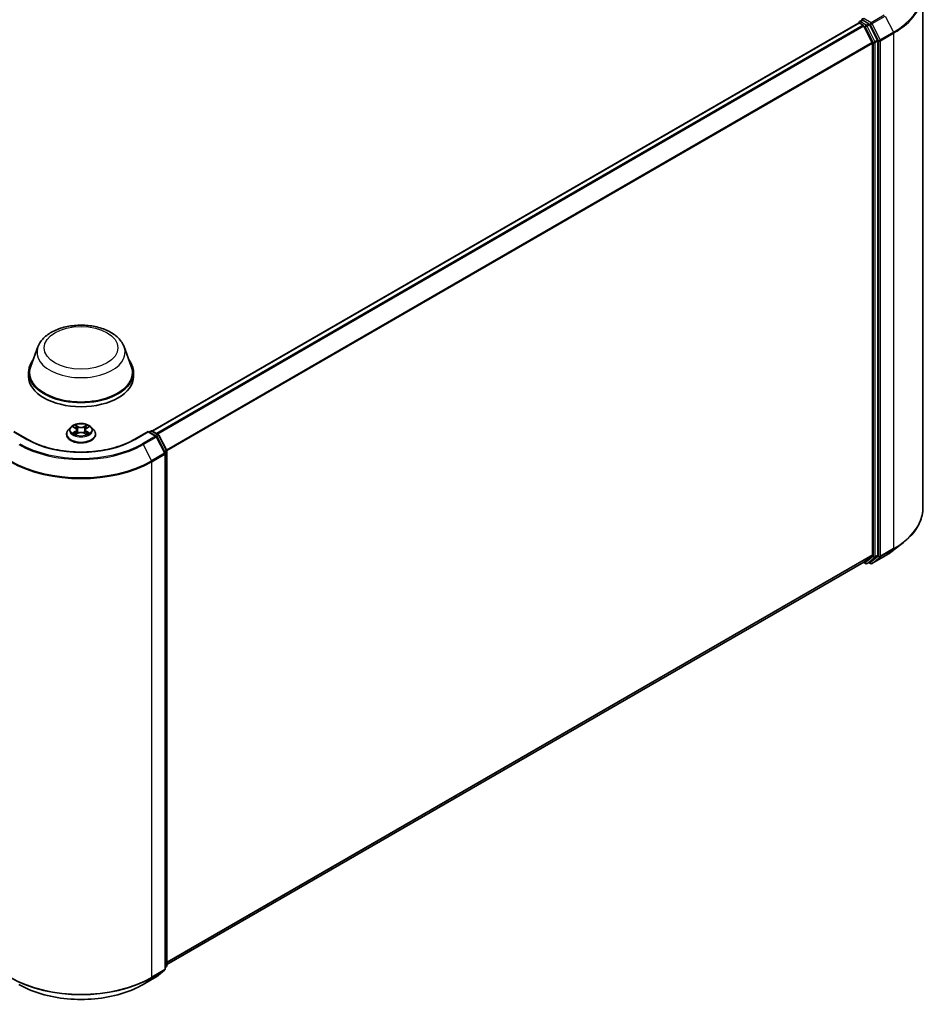
# Model space of a CAD drawing. Units: millimetres. Extents: x 0 to 6762, y 0 to 1546.
# Drawn here: x 105 to 135, y 81 to 114 of the extents above; entities that cross this region are included whole.
import ezdxf

# ---------------------------------------------------------------- set-up
doc = ezdxf.new("R2010")
doc.units = ezdxf.units.MM
doc.header["$LTSCALE"] = 0.666667
doc.layers.add('Visible (ISO)', color=7, linetype='Continuous', lineweight=35)
doc.layers.add('Visible Narrow (ISO)', color=7, linetype='Continuous', lineweight=25)

msp = doc.modelspace()

# ---------------------------------------------------------------- linework, layer by layer
at = {"layer": 'Visible (ISO)'}
for p, q in [((135.0972, 114.9758), (135.0972, 97.7909)), ((132.9528, 113.952), (109.3957, 100.3514)), ((132.9631, 113.9543), (132.9631, 113.9564)), ((132.9778, 113.9495), (133.1026, 113.8775)), ((132.9881, 113.9997), (133.0722, 114.0482)), ((133.2911, 113.932), (133.0956, 114.0448)), ((133.1298, 113.8471), (133.4056, 113.3056)), ((133.5824, 113.3831), (133.3182, 113.9016)), ((133.4138, 113.2748), (133.4138, 96.2259)), ((133.5906, 96.2166), (133.5906, 113.3522)), ((105.5785, 103.1587), (105.3376, 102.5179)), ((108.4518, 103.1587), (108.6927, 102.5179)), ((105.2652, 102.3077), (105.2652, 102.1716)), ((108.7652, 102.3077), (108.7652, 102.1716)), ((106.6734, 100.4786), (106.5907, 100.3864)), ((106.7543, 100.4888), (106.8253, 100.4463)), ((107.205, 100.4463), (107.276, 100.4888)), ((107.357, 100.4786), (107.4396, 100.3864)), ((105.237, 100.0716), (104.776, 100.3378)), ((106.5318, 100.2392), (106.5318, 100.2448)), ((106.8383, 100.2361), (106.9122, 100.2773)), ((106.869, 100.3881), (106.8827, 100.2608)), ((107.1181, 100.2773), (107.192, 100.2361)), ((107.1613, 100.3881), (107.1477, 100.2608)), ((107.4985, 100.2392), (107.4985, 100.2448)), ((109.2543, 100.3378), (108.7933, 100.0716)), ((109.2543, 100.3378), (109.2543, 100.3209)), ((109.522, 100.1832), (109.2543, 100.3378)), ((109.2897, 100.3174), (109.3472, 100.3506)), ((109.3972, 100.3506), (109.5926, 100.2377)), ((109.8174, 99.6211), (109.5416, 100.1626)), ((109.6122, 100.2171), (109.8763, 99.6986)), ((109.8229, 82.4135), (109.8229, 99.5984)), ((109.8818, 99.6759), (109.8818, 82.5402)), ((134.1325, 96.3852), (134.4477, 96.6347)), ((133.4056, 96.2045), (133.1298, 95.9816)), ((133.3182, 95.9816), (133.5824, 96.1952)), ((133.1276, 95.9801), (109.8818, 82.5591)), ((133.1144, 95.9725), (133.1836, 95.9325)), ((133.2336, 95.9325), (133.3161, 95.9802)), ((133.3487, 95.9325), (133.2911, 95.9657)), ((133.3987, 95.9325), (133.8347, 96.1842)), ((109.8632, 82.5014), (109.8229, 82.4687)), ((109.086, 81.8955), (109.522, 82.1473)), ((109.5285, 82.1517), (109.8043, 82.3747))]:
    msp.add_line(p, q, dxfattribs=at)
for centre, start, end in [((133.0131, 113.9564), 120, 180), ((109.3722, 100.3073), 60, 120), ((109.497, 100.1399), 26.99551, 60), ((109.5676, 100.1944), 26.99551, 60), ((109.7729, 99.5984), 0, 26.99551), ((109.8318, 99.6759), 0, 26.99551), ((133.2086, 95.9758), 240, 300), ((133.3737, 95.9758), 240, 300), ((109.7729, 82.4135), 308.94828, 0), ((109.8318, 82.5402), 308.94828, 0), ((109.497, 82.1906), 300, 308.94828)]:
    msp.add_arc(centre, 0.05, start, end, dxfattribs=at)
for centre, major_axis, start_param, end_param in [((132.9778, 113.9087), (-0.025, 0.0433), 5.4977871, 6.2831853), ((133.131, 114.0652), (-0.0707, 0), 4.712389, 6.2831853), ((133.0956, 114.0856), (-0.025, -0.0433), 5.4977871, 6.1236372), ((133.2911, 113.8911), (0.025, -0.0433), 1.4801364, 2.3561945), ((133.1026, 113.8366), (0.025, -0.0433), 1.4801364, 2.3561945), ((133.3784, 113.2952), (0.025, -0.0433), 0.7853982, 1.4801364), ((133.5552, 113.3726), (0.025, -0.0433), 0.7853982, 1.4801364), ((107.0152, 102.3077), (1.75, 0), 2.7323454, 6.6924326), ((107.0152, 102.3077), (1.7167, 0), 2.9278365, 6.4969414), ((107.0152, 102.1716), (1.75, 0), 3.1415927, 6.2831853), ((133.3784, 96.2464), (0.025, -0.0433), 0.0906599, 0.7853982), ((133.5552, 96.237), (0.025, -0.0433), 0.0906599, 0.7853982), ((133.1026, 96.0234), (0.025, -0.0433), 0, 0.0906599), ((133.2911, 96.0235), (0.025, -0.0433), 0, 0.0906599)]:
    msp.add_ellipse(centre, major_axis=major_axis, ratio=0.5773503, start_param=start_param, end_param=end_param, dxfattribs=at)
for points, knots in [([(133.0722, 114.0482), (133.0743, 114.0494), (133.0779, 114.0501), (133.0863, 114.0491), (133.0911, 114.0474), (133.0956, 114.0448)], [0.038953354, 0.038953354, 0.038953354, 0.038953354, 0.050334548, 0.050334548, 0.061715743, 0.061715743, 0.061715743, 0.061715743]), ([(105.5785, 103.1587), (105.6139, 103.2529), (105.6689, 103.3388), (105.8183, 103.505), (105.9182, 103.5815), (106.1543, 103.715), (106.2933, 103.7695), (106.5892, 103.8473), (106.746, 103.8706), (107.0618, 103.8853), (107.2206, 103.877), (107.5277, 103.8292), (107.6759, 103.7897), (107.9491, 103.6798), (108.0741, 103.6092), (108.2819, 103.4388), (108.3667, 103.3395), (108.4337, 103.2034), (108.4433, 103.1813), (108.4518, 103.1587)], [5.7115433, 5.7115433, 5.7115433, 5.7115433, 5.976535, 5.976535, 6.2933772, 6.2933772, 6.6411458, 6.6411458, 6.9881607, 6.9881607, 7.3318899, 7.3318899, 7.6768932, 7.6768932, 8.025917, 8.025917, 8.3621869, 8.3621869, 8.4256237, 8.4256237, 8.4256237, 8.4256237]), ([(107.357, 100.4786), (107.3365, 100.5015), (107.3105, 100.5215), (107.2492, 100.5559), (107.2135, 100.5701), (107.1369, 100.5908), (107.096, 100.5974), (107.0131, 100.6024), (106.9712, 100.6009), (106.8899, 100.5901), (106.8507, 100.5808), (106.7786, 100.5548), (106.7457, 100.5381), (106.7011, 100.5061), (106.6862, 100.4929), (106.6734, 100.4786)], [4.4045574, 4.4045574, 4.4045574, 4.4045574, 4.7255704, 4.7255704, 5.059999, 5.059999, 5.3930764, 5.3930764, 5.7243898, 5.7243898, 6.0561258, 6.0561258, 6.3901037, 6.3901037, 6.5910169, 6.5910169, 6.5910169, 6.5910169]), ([(106.7707, 100.479), (106.7607, 100.4903), (106.7456, 100.4967), (106.7311, 100.4999), (106.7309, 100.4999), (106.7308, 100.5)], [0.001902216, 0.001902216, 0.001902216, 0.001902216, 0.032055974, 0.032055974, 0.032394303, 0.032394303, 0.032394303, 0.032394303]), ([(106.7308, 100.5), (106.7309, 100.4999), (106.7311, 100.4999), (106.7325, 100.4993), (106.7339, 100.4988), (106.7352, 100.4982)], [-0.0323943032, -0.0323943032, -0.0323943032, -0.0323943032, -0.0320559737, -0.0320559737, -0.0289727583, -0.0289727583, -0.0289727583, -0.0289727583]), ([(106.8233, 100.5527), (106.8232, 100.5527), (106.8231, 100.5528), (106.823, 100.5529), (106.8229, 100.553), (106.8228, 100.5531)], [-0.00023059908, -0.00023059908, -0.00023059908, -0.00023059908, 0, 0, 0.00033832945, 0.00033832945, 0.00033832945, 0.00033832945]), ([(106.8228, 100.5531), (106.8228, 100.553), (106.8229, 100.5529), (106.823, 100.5528), (106.823, 100.5527), (106.8231, 100.5526)], [-0.00033832945, -0.00033832945, -0.00033832945, -0.00033832945, 0, 0, 0.00024151791, 0.00024151791, 0.00024151791, 0.00024151791]), ([(107.187, 100.5177), (107.1963, 100.5306), (107.2017, 100.544), (107.2074, 100.5529), (107.2075, 100.553), (107.2075, 100.5531)], [0, 0, 0, 0, 0.032055974, 0.032055974, 0.032394303, 0.032394303, 0.032394303, 0.032394303]), ([(107.2075, 100.5531), (107.2074, 100.553), (107.2073, 100.5529), (107.2064, 100.5521), (107.2055, 100.5513), (107.2046, 100.5505)], [-0.0323943032, -0.0323943032, -0.0323943032, -0.0323943032, -0.0320559737, -0.0320559737, -0.0289727583, -0.0289727583, -0.0289727583, -0.0289727583]), ([(107.2995, 100.5), (107.2994, 100.4999), (107.2992, 100.4999), (107.2989, 100.4998), (107.2988, 100.4998), (107.2987, 100.4998)], [-0.00033832945, -0.00033832945, -0.00033832945, -0.00033832945, 0, 0, 0.00024151791, 0.00024151791, 0.00024151791, 0.00024151791]), ([(107.2988, 100.4997), (107.2989, 100.4997), (107.299, 100.4998), (107.2993, 100.4999), (107.2994, 100.4999), (107.2995, 100.5)], [-0.00023059908, -0.00023059908, -0.00023059908, -0.00023059908, 0, 0, 0.00033832945, 0.00033832945, 0.00033832945, 0.00033832945]), ([(106.5907, 100.3864), (106.5832, 100.3781), (106.5764, 100.3695), (106.5641, 100.3518), (106.5586, 100.3427), (106.549, 100.324), (106.545, 100.3144), (106.5385, 100.2949), (106.536, 100.285), (106.5327, 100.265), (106.5318, 100.2549), (106.5318, 100.2448)], [0.30783155, 0.30783155, 0.30783155, 0.30783155, 0.40334487, 0.40334487, 0.4988582, 0.4988582, 0.59437152, 0.59437152, 0.68988484, 0.68988484, 0.78539816, 0.78539816, 0.78539816, 0.78539816]), ([(106.5318, 100.2392), (106.5318, 100.2094), (106.5397, 100.1797), (106.5702, 100.1227), (106.5933, 100.0956), (106.6531, 100.0465), (106.6902, 100.0246), (106.7742, 99.989), (106.8211, 99.9752), (106.9197, 99.9571), (106.9714, 99.9527), (107.0744, 99.9536), (107.1258, 99.959), (107.2231, 99.9789), (107.2692, 99.9935), (107.3513, 100.0307), (107.3874, 100.0534), (107.4457, 100.1048), (107.468, 100.1336), (107.4928, 100.1884), (107.4985, 100.2138), (107.4985, 100.2392)], [0.7853982, 0.7853982, 0.7853982, 0.7853982, 1.0851087, 1.0851087, 1.3975197, 1.3975197, 1.7220128, 1.7220128, 2.0477407, 2.0477407, 2.3724912, 2.3724912, 2.696846, 2.696846, 3.0216801, 3.0216801, 3.3474775, 3.3474775, 3.6713926, 3.6713926, 3.9269908, 3.9269908, 3.9269908, 3.9269908]), ([(106.7315, 100.2781), (106.7314, 100.2781), (106.7313, 100.278), (106.7311, 100.2779), (106.7309, 100.2779), (106.7308, 100.2778)], [-0.00023059908, -0.00023059908, -0.00023059908, -0.00023059908, 0, 0, 0.00033832945, 0.00033832945, 0.00033832945, 0.00033832945]), ([(106.7308, 100.2778), (106.7309, 100.2779), (106.7311, 100.2779), (106.7314, 100.278), (106.7315, 100.278), (106.7316, 100.278)], [-0.00033832945, -0.00033832945, -0.00033832945, -0.00033832945, 0, 0, 0.00024151791, 0.00024151791, 0.00024151791, 0.00024151791]), ([(106.7865, 100.2718), (106.7895, 100.2693), (106.7928, 100.2668), (106.7998, 100.2617), (106.8036, 100.2592), (106.8115, 100.2543), (106.8157, 100.2518), (106.8246, 100.2471), (106.8292, 100.2447), (106.8369, 100.2411), (106.8398, 100.2398), (106.8427, 100.2386)], [1.39332395, 1.39332395, 1.39332395, 1.39332395, 1.46346938, 1.46346938, 1.53361482, 1.53361482, 1.60376025, 1.60376025, 1.67390568, 1.67390568, 1.71478324, 1.71478324, 1.71478324, 1.71478324]), ([(106.8412, 100.2377), (106.8331, 100.2382), (106.8282, 100.2331), (106.8229, 100.2249), (106.8228, 100.2248), (106.8228, 100.2247)], [0.002431037, 0.002431037, 0.002431037, 0.002431037, 0.032055974, 0.032055974, 0.032394303, 0.032394303, 0.032394303, 0.032394303]), ([(106.8228, 100.2247), (106.8229, 100.2248), (106.823, 100.2249), (106.8239, 100.2257), (106.8248, 100.2265), (106.8257, 100.2272)], [-0.0323943032, -0.0323943032, -0.0323943032, -0.0323943032, -0.0320559737, -0.0320559737, -0.0289727583, -0.0289727583, -0.0289727583, -0.0289727583]), ([(106.869, 100.3881), (106.8685, 100.3926), (106.8675, 100.3971), (106.8643, 100.4059), (106.8623, 100.4101), (106.8571, 100.4184), (106.8541, 100.4223), (106.8472, 100.4298), (106.8434, 100.4334), (106.8349, 100.4402), (106.8302, 100.4434), (106.8253, 100.4463)], [3.98889417, 3.98889417, 3.98889417, 3.98889417, 4.13010248, 4.13010248, 4.27131078, 4.27131078, 4.41251908, 4.41251908, 4.55372738, 4.55372738, 4.69493569, 4.69493569, 4.69493569, 4.69493569]), ([(107.1181, 100.2773), (107.107, 100.2835), (107.0944, 100.2886), (107.0671, 100.2964), (107.0526, 100.2991), (107.0228, 100.3018), (107.0075, 100.3018), (106.9777, 100.2991), (106.9632, 100.2964), (106.936, 100.2886), (106.9233, 100.2835), (106.9122, 100.2773)], [4.7298423, 4.7298423, 4.7298423, 4.7298423, 5.0370202, 5.0370202, 5.3441982, 5.3441982, 5.6513761, 5.6513761, 5.9585541, 5.9585541, 6.265732, 6.265732, 6.265732, 6.265732]), ([(107.205, 100.4463), (107.2001, 100.4434), (107.1954, 100.4402), (107.1869, 100.4334), (107.1831, 100.4298), (107.1762, 100.4223), (107.1732, 100.4184), (107.168, 100.4101), (107.166, 100.4059), (107.1628, 100.3971), (107.1618, 100.3926), (107.1613, 100.3881)], [0.01745329, 0.01745329, 0.01745329, 0.01745329, 0.1586616, 0.1586616, 0.2998699, 0.2998699, 0.4410782, 0.4410782, 0.5822865, 0.5822865, 0.72349481, 0.72349481, 0.72349481, 0.72349481]), ([(107.1876, 100.2386), (107.1905, 100.2398), (107.1934, 100.2411), (107.2011, 100.2447), (107.2058, 100.2471), (107.2146, 100.2518), (107.2188, 100.2543), (107.2268, 100.2592), (107.2305, 100.2617), (107.2375, 100.2668), (107.2408, 100.2693), (107.2438, 100.2718)], [2.99760574, 2.99760574, 2.99760574, 2.99760574, 3.0384833, 3.0384833, 3.10862873, 3.10862873, 3.17877417, 3.17877417, 3.2489196, 3.2489196, 3.31906503, 3.31906503, 3.31906503, 3.31906503]), ([(107.207, 100.2251), (107.2071, 100.2251), (107.2072, 100.225), (107.2073, 100.2249), (107.2074, 100.2248), (107.2075, 100.2247)], [-0.00023059908, -0.00023059908, -0.00023059908, -0.00023059908, 0, 0, 0.00033832945, 0.00033832945, 0.00033832945, 0.00033832945]), ([(107.2075, 100.2247), (107.2075, 100.2248), (107.2074, 100.2249), (107.2073, 100.2251), (107.2073, 100.2251), (107.2072, 100.2252)], [-0.00033832945, -0.00033832945, -0.00033832945, -0.00033832945, 0, 0, 0.00024151791, 0.00024151791, 0.00024151791, 0.00024151791]), ([(107.2578, 100.2784), (107.2677, 100.2802), (107.2838, 100.2812), (107.2992, 100.2779), (107.2994, 100.2779), (107.2995, 100.2778)], [0, 0, 0, 0, 0.032055974, 0.032055974, 0.032394303, 0.032394303, 0.032394303, 0.032394303]), ([(107.2995, 100.2778), (107.2994, 100.2779), (107.2993, 100.2779), (107.2978, 100.2785), (107.2964, 100.279), (107.2951, 100.2795)], [-0.0323943032, -0.0323943032, -0.0323943032, -0.0323943032, -0.0320559737, -0.0320559737, -0.0289727583, -0.0289727583, -0.0289727583, -0.0289727583]), ([(107.4985, 100.2448), (107.4985, 100.2549), (107.4976, 100.265), (107.4943, 100.285), (107.4918, 100.2949), (107.4853, 100.3144), (107.4813, 100.324), (107.4717, 100.3427), (107.4662, 100.3518), (107.4539, 100.3695), (107.4471, 100.3781), (107.4396, 100.3864)], [3.92699082, 3.92699082, 3.92699082, 3.92699082, 4.02250414, 4.02250414, 4.11801746, 4.11801746, 4.21353078, 4.21353078, 4.30904411, 4.30904411, 4.40455743, 4.40455743, 4.40455743, 4.40455743]), ([(108.7933, 100.0716), (108.6084, 99.9648), (108.3933, 99.8745), (107.9241, 99.7365), (107.6702, 99.6888), (107.1488, 99.6412), (106.8815, 99.6412), (106.3601, 99.6888), (106.1062, 99.7365), (105.637, 99.8745), (105.4219, 99.9648), (105.237, 100.0716)], [1.5707963, 1.5707963, 1.5707963, 1.5707963, 1.8849556, 1.8849556, 2.1991149, 2.1991149, 2.5132741, 2.5132741, 2.8274334, 2.8274334, 3.1415927, 3.1415927, 3.1415927, 3.1415927]), ([(135.0972, 97.7909), (135.0972, 97.7076), (135.0881, 97.6244), (135.0519, 97.4595), (135.0249, 97.3778), (134.9534, 97.2177), (134.9091, 97.1392), (134.804, 96.9864), (134.7433, 96.9122), (134.6066, 96.7692), (134.5306, 96.7004), (134.4477, 96.6347)], [2.35619449, 2.35619449, 2.35619449, 2.35619449, 2.48222194, 2.48222194, 2.60824939, 2.60824939, 2.73427684, 2.73427684, 2.86030429, 2.86030429, 2.98633174, 2.98633174, 2.98633174, 2.98633174]), ([(133.8347, 96.1842), (133.8563, 96.1967), (133.8775, 96.2093), (133.9193, 96.235), (133.9399, 96.248), (133.9803, 96.2745), (134.0002, 96.2879), (134.0393, 96.3151), (134.0584, 96.3289), (134.096, 96.3568), (134.1145, 96.3709), (134.1325, 96.3852)], [3.14159265, 3.14159265, 3.14159265, 3.14159265, 3.17264484, 3.17264484, 3.20369702, 3.20369702, 3.2347492, 3.2347492, 3.26580139, 3.26580139, 3.29685357, 3.29685357, 3.29685357, 3.29685357]), ([(104.9443, 81.8955), (105.1625, 81.7696), (105.4142, 81.6641), (105.9609, 81.5033), (106.2557, 81.448), (106.8603, 81.3927), (107.17, 81.3927), (107.7746, 81.448), (108.0695, 81.5033), (108.6161, 81.6641), (108.8678, 81.7696), (109.086, 81.8955)], [3.1415927, 3.1415927, 3.1415927, 3.1415927, 3.4557519, 3.4557519, 3.7699112, 3.7699112, 4.0840704, 4.0840704, 4.3982297, 4.3982297, 4.712389, 4.712389, 4.712389, 4.712389])]:
    msp.add_open_spline(points, degree=3, knots=knots, dxfattribs=at)
for points in [[(106.7352, 100.4982), (106.7417, 100.4956), (106.7482, 100.4924), (106.7543, 100.4888)], [(107.2046, 100.5505), (107.1964, 100.5428), (107.188, 100.5332), (107.1786, 100.5241)], [(107.276, 100.4888), (107.276, 100.4888), (107.276, 100.4888), (107.276, 100.4888)], [(106.8257, 100.2272), (106.8298, 100.2307), (106.834, 100.2337), (106.8383, 100.2361)], [(107.2951, 100.2795), (107.2825, 100.2838), (107.2697, 100.2865), (107.2601, 100.2883)]]:
    msp.add_open_spline(points, degree=3, dxfattribs=at)
at = {"layer": 'Visible Narrow (ISO)'}
for p, q in [((132.9778, 113.9495), (109.4104, 100.3429)), ((133.0131, 113.9972), (133.0956, 114.0448)), ((133.2086, 113.8843), (133.0131, 113.9972)), ((133.3737, 113.9659), (133.131, 114.106)), ((133.2911, 113.932), (133.2086, 113.8843)), ((133.2911, 113.932), (133.3383, 113.9047)), ((133.8097, 114.2177), (133.3737, 113.9659)), ((133.4008, 113.9355), (133.8369, 114.1873)), ((133.6767, 113.3941), (133.4008, 113.9355)), ((133.8369, 114.1873), (134.1127, 113.6458)), ((133.1026, 113.8775), (109.5353, 100.2708)), ((133.1298, 113.8471), (109.5751, 100.2478)), ((133.129, 113.8486), (133.1732, 113.8231)), ((133.1732, 113.8231), (133.4374, 113.3046)), ((133.2357, 113.854), (133.3182, 113.9016)), ((133.4999, 113.3354), (133.2357, 113.854)), ((133.3383, 113.9047), (133.6142, 113.3632)), ((134.1127, 113.6458), (133.6767, 113.3941)), ((133.6849, 113.3632), (134.1209, 113.615)), ((134.1209, 113.615), (134.1209, 96.4301)), ((133.4056, 113.3056), (109.8675, 99.7159)), ((133.4138, 113.2748), (109.8804, 99.6877)), ((133.4374, 113.3046), (133.4374, 96.1689)), ((133.5824, 113.3831), (133.4999, 113.3354)), ((133.5081, 113.3046), (133.5906, 113.3522)), ((133.5081, 96.1689), (133.5081, 113.3046)), ((133.6142, 113.3632), (133.6142, 96.1783)), ((133.6849, 96.1783), (133.6849, 113.3632)), ((106.7308, 100.5), (106.821, 100.446)), ((106.9163, 100.501), (106.8228, 100.5531)), ((106.8517, 100.5241), (106.9105, 100.4913)), ((106.9021, 100.3733), (106.8722, 100.481)), ((106.9105, 100.4913), (106.9021, 100.3733)), ((107.2075, 100.5531), (107.114, 100.501)), ((107.1198, 100.4913), (107.1786, 100.5241)), ((107.1198, 100.4913), (107.1282, 100.3733)), ((107.1581, 100.481), (107.1282, 100.3733)), ((107.2093, 100.446), (107.2995, 100.5)), ((104.776, 100.3209), (105.212, 100.0691)), ((106.821, 100.3318), (106.7308, 100.2778)), ((106.7702, 100.2883), (106.827, 100.3223)), ((106.8003, 100.2614), (106.7944, 100.271)), ((106.8228, 100.2247), (106.9163, 100.2768)), ((106.827, 100.3223), (106.8329, 100.243)), ((106.8334, 100.2361), (106.8334, 100.2361)), ((106.8336, 100.2332), (106.8336, 100.2332)), ((107.114, 100.2768), (107.2075, 100.2247)), ((107.1967, 100.2332), (107.1967, 100.2332)), ((107.1969, 100.2361), (107.1969, 100.2361)), ((107.2033, 100.3223), (107.1975, 100.243)), ((107.2033, 100.3223), (107.2601, 100.2883)), ((107.2995, 100.2778), (107.2093, 100.3318)), ((107.2359, 100.271), (107.23, 100.2614)), ((108.8183, 100.0691), (109.2543, 100.3209)), ((109.497, 100.1807), (109.061, 99.929)), ((109.0881, 99.8986), (109.5242, 100.1504)), ((109.2543, 100.3209), (109.497, 100.1807)), ((109.3043, 100.3089), (109.3722, 100.3481)), ((109.3722, 100.3481), (109.5676, 100.2352)), ((109.5676, 100.2352), (109.4998, 100.196)), ((109.5242, 100.1504), (109.8, 99.6089)), ((109.5362, 100.171), (109.5948, 100.2049)), ((109.5948, 100.2049), (109.859, 99.6863)), ((109.0881, 99.8986), (109.364, 99.3572)), ((109.8, 99.6089), (109.364, 99.3572)), ((109.3722, 99.3263), (109.8082, 99.578)), ((109.859, 99.6863), (109.8012, 99.653)), ((109.8082, 99.578), (109.8082, 82.3931)), ((109.8152, 99.6255), (109.8671, 99.6555)), ((109.8671, 99.6555), (109.8671, 82.5198)), ((109.3722, 82.1414), (109.3722, 99.3263)), ((133.4138, 96.2259), (109.8818, 82.6397)), ((133.4056, 96.2045), (109.8818, 82.6231)), ((133.4999, 96.1475), (133.5824, 96.1952)), ((133.5906, 96.2166), (133.5081, 96.1689)), ((133.6767, 96.1569), (134.1127, 96.4087)), ((134.1209, 96.4301), (133.6849, 96.1783)), ((133.8369, 96.1857), (134.1127, 96.4087)), ((133.1298, 95.9816), (109.8818, 82.5594)), ((133.1732, 95.9554), (133.129, 95.981)), ((133.4374, 96.1689), (133.1732, 95.9554)), ((133.2357, 95.934), (133.4999, 96.1475)), ((133.3182, 95.9816), (133.2357, 95.934)), ((133.3383, 95.9554), (133.3057, 95.9742)), ((133.6142, 96.1783), (133.3383, 95.9554)), ((133.8369, 96.1857), (133.4008, 95.934)), ((133.4008, 95.934), (133.6767, 96.1569)), ((109.8671, 82.5198), (109.8229, 82.4943)), ((109.859, 82.4984), (109.8229, 82.4693)), ((109.8229, 82.4776), (109.859, 82.4984)), ((109.5242, 82.1488), (109.0881, 81.897)), ((109.0881, 81.897), (109.364, 82.12)), ((109.364, 82.12), (109.8, 82.3717)), ((109.8082, 82.3931), (109.3722, 82.1414)), ((109.8, 82.3717), (109.5242, 82.1488))]:
    msp.add_line(p, q, dxfattribs=at)
for centre, major_axis, ratio, start_param, end_param in [((131.7639, 115.0019), (3.3217, 0), 0.5773503, 5.4977871, 6.9133226), ((131.7639, 114.9758), (3.3333, 0), 0.5773503, 5.4977871, 6.2831853), ((133.0131, 113.9564), (-0.05, 0), 0.5773503, 0, 0.0701236), ((133.0131, 113.9564), (0.025, 0.0433), 0.5773503, 0.7853982, 2.061679), ((133.0131, 113.9564), (-0.025, 0.0433), 0.5773503, 5.4977871, 6.2831853), ((133.3737, 113.9251), (0.025, 0.0433), 0.5773503, 0.7853982, 2.3561945), ((133.3737, 113.9251), (-0.0446, -0.0227), 0.0739221, 0.617421, 2.1882173), ((133.3737, 113.9251), (-0.025, 0.0433), 0.5773503, 4.6217291, 5.4977871), ((133.2086, 113.8435), (0.025, 0.0433), 0.5773503, 0.7853982, 2.3561945), ((133.2086, 113.8435), (-0.0446, -0.0227), 0.0739221, 0.617421, 2.1882173), ((133.2086, 113.8435), (-0.025, 0.0433), 0.5773503, 4.6217291, 5.4977871), ((134.0856, 113.6354), (-0.025, 0.0433), 0.5773503, 3.9269908, 4.6217291), ((133.4727, 113.325), (0.0446, 0.0227), 0.0739221, 3.7590136, 5.32981), ((133.4727, 113.325), (-0.05, 0), 0.5773503, 0.7853982, 2.3561945), ((133.4727, 113.325), (-0.025, 0.0433), 0.5773503, 3.9269908, 4.6217291), ((133.6495, 113.3836), (0.0446, 0.0227), 0.0739221, 3.7590136, 5.32981), ((133.6495, 113.3836), (-0.05, 0), 0.5773503, 0.7853982, 2.3561945), ((133.6495, 113.3836), (-0.025, 0.0433), 0.5773503, 3.9269908, 4.6217291), ((107.0152, 102.9787), (1.4701, 0), 0.5773503, 2.9278365, 6.4969414), ((107.0152, 100.3765), (-0.3849, 0), 0.5773503, 5.8056187, 9.9023446), ((107.0152, 100.3889), (-0.3433, 0), 0.5773503, 5.3071026, 5.6884717), ((107.0152, 100.3511), (0.2687, 0), 0.5773503, 2.1762943, 2.4206222), ((106.846, 100.5212), (-0.00681, -0.00481), 0.1849737, 1.043317, 2.4384992), ((106.824, 100.4866), (-0.0353, 0.0705), 0.5476269, 4.3686132, 4.9838691), ((106.8665, 100.4781), (-0.00803, -0.00223), 0.2229178, 3.8515805, 5.2070037), ((106.9163, 100.4942), (-0.00406, -0.00728), 0.5671862, 3.9184152, 5.401945), ((107.0152, 100.5539), (0.1507, 0), 0.5773503, 3.9444441, 5.4803339), ((107.0152, 100.5601), (-0.1424, 0), 0.5773503, 0.8028515, 2.3387412), ((107.114, 100.4942), (0.00406, -0.00728), 0.5671862, 0.8812403, 2.3647701), ((107.2063, 100.4866), (0.0353, 0.0705), 0.5476269, 1.2993162, 1.9145721), ((107.1638, 100.4781), (-0.00803, 0.00223), 0.2229178, 4.2177743, 5.5731974), ((107.0152, 100.3511), (0.2687, 0), 0.5773503, 0.7209705, 0.9652983), ((107.1843, 100.5212), (-0.00681, 0.00481), 0.1849737, 0.7030935, 2.0982756), ((107.0152, 100.3889), (-0.3433, 0), 0.5773503, 3.7363063, 4.1176753), ((107.0152, 100.2596), (-0.4779, 0), 0.5773503, 5.8056187, 9.9023446), ((107.0152, 100.2448), (-0.4833, 0), 0.5773503, 0, 3.1415927), ((107.0152, 100.2392), (0.4833, 0), 0.5773503, 3.1415927, 6.2831853), ((107.0152, 100.3889), (0.3433, 0), 0.5773503, 3.7363063, 4.1176753), ((106.7762, 100.2856), (-0.0016, -0.00818), 0.7797536, 4.5269049, 5.922087), ((106.7507, 100.2235), (0.0263, 0.0627), 0.7122196, 5.8136023, 6.4288582), ((106.8004, 100.2683), (-0.00708, -0.00439), 0.7297361, 5.1634453, 5.7754826), ((106.821, 100.4392), (0.00428, 0.00715), 0.5873385, 0, 0.7942785), ((106.7186, 100.3889), (0.1424, 0), 0.5773503, 5.5152404, 7.0511302), ((106.821, 100.325), (0.00428, -0.00715), 0.5873385, 0.8637843, 2.3473142), ((106.7186, 100.3827), (0.1507, 0), 0.5773503, 5.5152404, 6.3450887), ((106.8963, 100.3704), (-0.00803, -0.00223), 0.2228845, 3.8515738, 5.2026198), ((106.9163, 100.27), (-0.00406, 0.00728), 0.5671862, 5.5063628, 6.2831853), ((107.0152, 100.2177), (0.1424, 0), 0.5773503, 0.8028515, 2.3387412), ((107.114, 100.27), (0.00406, 0.00728), 0.5671862, 0, 0.7768225), ((107.134, 100.3704), (-0.00803, 0.00223), 0.2228845, 4.2221582, 5.5732041), ((107.3117, 100.3889), (-0.1424, 0), 0.5773503, 5.5152404, 7.0511302), ((107.3117, 100.3827), (-0.1507, 0), 0.5773503, 6.221282, 7.0511302), ((107.2093, 100.325), (-0.00428, -0.00715), 0.5873385, 3.9358711, 5.419401), ((107.2093, 100.4392), (-0.00428, 0.00715), 0.5873385, 5.4889069, 6.2831853), ((107.0152, 100.3889), (0.3433, 0), 0.5773503, 5.3071026, 5.6884717), ((107.2796, 100.2235), (-0.0263, 0.0627), 0.7122196, 6.1375124, 6.7527683), ((107.2299, 100.2683), (-0.00708, 0.00439), 0.7297361, 3.6492954, 4.2613326), ((107.2541, 100.2856), (0.0016, -0.00818), 0.7797536, 0.3610983, 1.7562804), ((109.3722, 100.3073), (-0.025, 0.0433), 0.5773503, 5.4977871, 6.2831853), ((109.3722, 100.3073), (0.025, 0.0433), 0.5773503, 0, 0.7853982), ((109.497, 100.1399), (0.025, 0.0433), 0.5773503, 0, 0.7853982), ((109.497, 100.1399), (0.025, -0.0433), 0.5773503, 1.4801364, 2.3561945), ((109.497, 100.1399), (0.0446, 0.0227), 0.0739221, 5.32981, 6.2831853), ((109.5676, 100.1944), (0.025, 0.0433), 0.5773503, 0, 0.7853982), ((109.5676, 100.1944), (0.025, -0.0433), 0.5773503, 1.4801364, 2.3561945), ((109.5676, 100.1944), (0.0446, 0.0227), 0.0739221, 5.32981, 6.2831853), ((107.0152, 101.0955), (2.9317, 0), 0.5773503, 3.9269908, 5.4977871), ((107.0152, 101.1101), (-2.8932, 0), 0.5773503, 0.7853982, 2.3561945), ((105.212, 100.0283), (0.025, 0.0433), 0.5773503, 0, 0.7853982), ((107.0152, 101.1101), (2.55, 0), 0.5773503, 3.9269908, 5.4977871), ((108.8183, 100.0283), (-0.025, 0.0433), 0.5773503, 5.4977871, 6.2831853), ((109.061, 99.8882), (0.025, -0.0433), 0.5773503, 1.4801364, 2.3561945), ((109.7729, 99.5984), (0.0446, 0.0227), 0.0739221, 5.32981, 6.2831853), ((109.7729, 99.5984), (0.025, -0.0433), 0.5773503, 0.7853982, 1.4801364), ((109.7729, 99.5984), (0.05, 0), 0.5773503, 5.4977871, 6.2831853), ((109.8318, 99.6759), (0.0446, 0.0227), 0.0739221, 5.32981, 6.2831853), ((109.8318, 99.6759), (0.025, -0.0433), 0.5773503, 0.7853982, 1.4801364), ((109.8318, 99.6759), (0.05, 0), 0.5773503, 5.4977871, 6.2831853), ((107.0152, 100.6871), (3.3333, 0), 0.5773503, 3.9269908, 5.4977871), ((107.0152, 100.7132), (-3.3217, 0), 0.5773503, 0.7853982, 2.3561945), ((109.3368, 99.3467), (-0.025, 0.0433), 0.5773503, 3.9269908, 4.6217291), ((131.7639, 97.7909), (3.3333, 0), 0.5773503, 5.4977871, 6.2831853), ((131.7639, 97.7648), (3.3217, 0), 0.5773503, 5.4977871, 5.6530481), ((131.7639, 97.3826), (-2.9317, 0), 0.5773503, 2.3561945, 2.5114554), ((134.0856, 96.4505), (0.025, -0.0433), 0.5773503, 0.0906599, 0.7853982), ((133.2086, 95.9758), (-0.025, -0.0433), 0.5773503, 5.4977871, 6.2831853), ((133.2086, 95.9758), (0.0314, -0.0389), 0.8131434, 4.585045, 6.1558413), ((133.2086, 95.9758), (0.025, -0.0433), 0.5773503, 0, 0.0906599), ((133.3737, 95.9758), (0.0314, -0.0389), 0.8131434, 4.585045, 6.1558413), ((133.3737, 95.9758), (-0.025, -0.0433), 0.5773503, 5.4977871, 6.2831853), ((133.3737, 95.9758), (0.025, -0.0433), 0.5773503, 0, 0.0906599), ((133.4727, 96.1893), (0.05, 0), 0.5773503, 3.9269908, 5.4977871), ((133.4727, 96.1893), (0.0314, -0.0389), 0.8131434, 4.585045, 6.1558413), ((133.4727, 96.1893), (0.025, -0.0433), 0.5773503, 0.0906599, 0.7853982), ((133.6495, 96.1987), (0.05, 0), 0.5773503, 3.9269908, 5.4977871), ((133.6495, 96.1987), (0.0314, -0.0389), 0.8131434, 4.585045, 6.1558413), ((133.6495, 96.1987), (0.025, -0.0433), 0.5773503, 0.0906599, 0.7853982), ((133.8097, 96.2275), (0.025, -0.0433), 0.5773503, 0, 0.0906599), ((109.7729, 82.4135), (0.05, 0), 0.5773503, 5.4977871, 6.2831853), ((109.8318, 82.5402), (0.025, -0.0433), 0.5773503, 0.0906599, 0.7853982), ((109.8318, 82.5402), (0.0314, -0.0389), 0.8131434, 6.1558413, 6.2831853), ((109.8318, 82.5402), (0.05, 0), 0.5773503, 5.4977871, 6.2831853), ((107.0152, 83.5022), (-3.3333, 0), 0.5773503, 0.7853982, 2.3561945), ((107.0152, 83.4761), (3.3217, 0), 0.5773503, 3.9269908, 5.4977871), ((109.3368, 82.1618), (0.025, -0.0433), 0.5773503, 0.0906599, 0.7853982), ((109.497, 82.1906), (0.025, -0.0433), 0.5773503, 0, 0.0906599), ((109.497, 82.1906), (0.0314, -0.0389), 0.8131434, 6.1558413, 6.2831853), ((109.7729, 82.4135), (0.025, -0.0433), 0.5773503, 0.0906599, 0.7853982), ((109.7729, 82.4135), (0.0314, -0.0389), 0.8131434, 6.1558413, 6.2831853), ((107.0152, 83.0939), (-2.9317, 0), 0.5773503, 0.7853982, 2.3561945), ((109.061, 81.9388), (0.025, -0.0433), 0.5773503, 0, 0.0906599)]:
    msp.add_ellipse(centre, major_axis=major_axis, ratio=ratio, start_param=start_param, end_param=end_param, dxfattribs=at)
for centre, major_axis in [((107.0152, 103.1242), (1.2307, 0)), ((107.0152, 100.3889), (-0.3569, 0))]:
    msp.add_ellipse(centre, major_axis=major_axis, ratio=0.5773503, dxfattribs=at)
for points in [[(106.8231, 100.5526), (106.8287, 100.5438), (106.834, 100.5306), (106.8433, 100.5177)], [(106.8517, 100.5241), (106.8414, 100.5341), (106.8323, 100.5446), (106.8233, 100.5527)], [(106.8433, 100.5177), (106.8518, 100.506), (106.8584, 100.4924), (106.8622, 100.4787)], [(106.8622, 100.4787), (106.8722, 100.4428), (106.8821, 100.4069), (106.8921, 100.371)], [(107.1382, 100.371), (107.1482, 100.4069), (107.1581, 100.4428), (107.1681, 100.4787)], [(107.1681, 100.4787), (107.1719, 100.4924), (107.1785, 100.506), (107.187, 100.5177)], [(107.2987, 100.4998), (107.2845, 100.4966), (107.2695, 100.4902), (107.2597, 100.479)], [(107.276, 100.4888), (107.2833, 100.4931), (107.2911, 100.4967), (107.2988, 100.4997)], [(106.7702, 100.2883), (106.7597, 100.2863), (106.7453, 100.2833), (106.7315, 100.2781)], [(106.7316, 100.278), (106.7467, 100.2811), (106.7627, 100.2802), (106.7725, 100.2784)], [(106.7725, 100.2784), (106.7777, 100.2774), (106.7824, 100.2752), (106.7865, 100.2718)], [(106.8921, 100.371), (106.9005, 100.3407), (106.9103, 100.311), (106.922, 100.2823)], [(106.9299, 100.2858), (106.919, 100.3142), (106.9099, 100.3435), (106.9021, 100.3733)], [(107.1282, 100.3733), (107.1204, 100.3435), (107.1113, 100.3142), (107.1004, 100.2858)], [(107.1083, 100.2823), (107.12, 100.311), (107.1298, 100.3407), (107.1382, 100.371)], [(107.2072, 100.2252), (107.202, 100.2331), (107.1971, 100.2382), (107.1891, 100.2377)], [(107.192, 100.2361), (107.1972, 100.2332), (107.2021, 100.2294), (107.207, 100.2251)], [(107.2438, 100.2718), (107.2479, 100.2752), (107.2526, 100.2774), (107.2578, 100.2784)]]:
    msp.add_open_spline(points, degree=3, dxfattribs=at)

doc.saveas('drawing.dxf')
